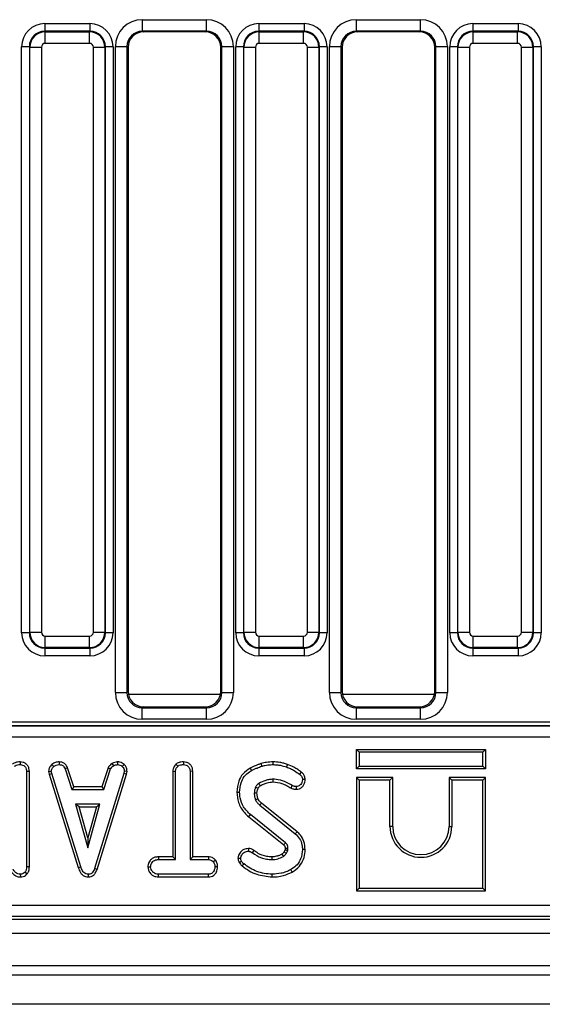
# Model space of a CAD drawing. Units: millimetres. Extents: x 64 to 3528, y -280 to 2328.
# Drawn here: x 635 to 702, y 1139 to 1266 of the extents above; entities that cross this region are included whole.
import ezdxf

# ---------------------------------------------------------------- set-up
doc = ezdxf.new("R2010")
doc.units = ezdxf.units.MM
doc.header["$LTSCALE"] = 8
doc.linetypes.add('SLD-Solid', pattern=[0])

msp = doc.modelspace()

# ---------------------------------------------------------------- linework, layer by layer
at = {"color": 7, "linetype": 'SLD-Solid', "lineweight": 25}
for p, q in [((650.479, 1266.074), (658.759, 1266.074)), ((650.479, 1264.576), (650.479, 1266.074)), ((658.759, 1264.576), (658.759, 1266.074)), ((678.179, 1266.074), (686.459, 1266.074)), ((678.179, 1264.576), (678.179, 1266.074)), ((686.459, 1264.576), (686.459, 1266.074)), ((637.841, 1265.566), (643.697, 1265.566)), ((637.841, 1265.566), (637.841, 1264.57)), ((637.841, 1264.57), (637.904, 1264.507)), ((643.697, 1264.57), (637.841, 1264.57)), ((637.904, 1263.013), (637.904, 1264.507)), ((637.904, 1264.507), (643.634, 1264.507)), ((643.634, 1264.507), (643.697, 1264.57)), ((643.634, 1263.013), (643.634, 1264.507)), ((643.697, 1265.566), (643.697, 1264.57)), ((658.759, 1264.576), (650.479, 1264.576)), ((650.479, 1264.576), (650.617, 1264.493)), ((658.62, 1264.493), (650.617, 1264.493)), ((658.62, 1264.493), (658.759, 1264.576)), ((665.541, 1265.566), (671.397, 1265.566)), ((665.541, 1265.566), (665.541, 1264.57)), ((665.541, 1264.57), (665.604, 1264.507)), ((671.397, 1264.57), (665.541, 1264.57)), ((665.604, 1263.013), (665.604, 1264.507)), ((665.604, 1264.507), (671.334, 1264.507)), ((671.334, 1264.507), (671.397, 1264.57)), ((671.334, 1263.013), (671.334, 1264.507)), ((671.397, 1265.566), (671.397, 1264.57)), ((686.459, 1264.576), (678.179, 1264.576)), ((678.179, 1264.576), (678.317, 1264.493)), ((686.32, 1264.493), (678.317, 1264.493)), ((686.32, 1264.493), (686.459, 1264.576)), ((693.241, 1265.566), (699.097, 1265.566)), ((693.241, 1265.566), (693.241, 1264.57)), ((693.241, 1264.57), (693.304, 1264.507)), ((699.097, 1264.57), (693.241, 1264.57)), ((693.304, 1263.013), (693.304, 1264.507)), ((693.304, 1264.507), (699.034, 1264.507)), ((699.034, 1264.507), (699.097, 1264.57)), ((699.034, 1263.013), (699.034, 1264.507)), ((699.097, 1265.566), (699.097, 1264.57)), ((635.849, 1262.578), (634.853, 1262.578)), ((634.853, 1186.722), (634.853, 1262.578)), ((635.912, 1262.515), (635.849, 1262.578)), ((635.849, 1262.578), (635.849, 1186.722)), ((635.912, 1186.785), (635.912, 1262.515)), ((635.912, 1262.515), (637.406, 1262.515)), ((637.406, 1262.515), (637.406, 1186.785)), ((643.634, 1263.013), (637.904, 1263.013)), ((644.132, 1186.785), (644.132, 1262.515)), ((644.132, 1262.515), (645.626, 1262.515)), ((645.689, 1262.578), (645.626, 1262.515)), ((645.626, 1262.515), (645.626, 1186.785)), ((645.689, 1186.722), (645.689, 1262.578)), ((646.685, 1262.578), (645.689, 1262.578)), ((646.685, 1262.578), (646.685, 1186.722)), ((646.982, 1179), (646.982, 1262.585)), ((646.982, 1262.585), (648.476, 1262.585)), ((648.476, 1262.585), (648.476, 1179)), ((648.619, 1262.499), (648.476, 1262.585)), ((648.619, 1262.499), (648.619, 1179.142)), ((660.762, 1262.585), (660.619, 1262.499)), ((660.619, 1179.142), (660.619, 1262.499)), ((660.762, 1262.585), (662.256, 1262.585)), ((660.762, 1179), (660.762, 1262.585)), ((662.256, 1262.585), (662.256, 1179)), ((663.549, 1262.578), (662.553, 1262.578)), ((662.553, 1186.722), (662.553, 1262.578)), ((663.612, 1262.515), (663.549, 1262.578)), ((663.549, 1262.578), (663.549, 1186.722)), ((663.612, 1186.785), (663.612, 1262.515)), ((663.612, 1262.515), (665.106, 1262.515)), ((665.106, 1262.515), (665.106, 1186.785)), ((671.334, 1263.013), (665.604, 1263.013)), ((671.832, 1186.785), (671.832, 1262.515)), ((671.832, 1262.515), (673.326, 1262.515)), ((673.389, 1262.578), (673.326, 1262.515)), ((673.326, 1262.515), (673.326, 1186.785)), ((673.389, 1186.722), (673.389, 1262.578)), ((674.385, 1262.578), (673.389, 1262.578)), ((674.385, 1262.578), (674.385, 1186.722)), ((674.682, 1179), (674.682, 1262.585)), ((674.682, 1262.585), (676.176, 1262.585)), ((676.176, 1262.585), (676.176, 1179)), ((676.319, 1262.499), (676.176, 1262.585)), ((676.319, 1262.499), (676.319, 1179.142)), ((688.462, 1262.585), (688.319, 1262.499)), ((688.319, 1179.142), (688.319, 1262.499)), ((688.462, 1262.585), (689.956, 1262.585)), ((688.462, 1179), (688.462, 1262.585)), ((689.956, 1262.585), (689.956, 1179)), ((690.253, 1186.722), (690.253, 1262.578)), ((691.249, 1262.578), (690.253, 1262.578)), ((691.312, 1262.515), (691.249, 1262.578)), ((691.249, 1262.578), (691.249, 1186.722)), ((691.312, 1186.785), (691.312, 1262.515)), ((691.312, 1262.515), (692.806, 1262.515)), ((692.806, 1262.515), (692.806, 1186.785)), ((699.034, 1263.013), (693.304, 1263.013)), ((699.532, 1262.515), (701.026, 1262.515)), ((699.532, 1186.785), (699.532, 1262.515)), ((701.089, 1262.578), (701.026, 1262.515)), ((701.026, 1262.515), (701.026, 1186.785)), ((701.089, 1186.722), (701.089, 1262.578)), ((702.085, 1262.578), (701.089, 1262.578)), ((702.085, 1262.578), (702.085, 1186.722)), ((635.849, 1186.722), (634.853, 1186.722)), ((635.849, 1186.722), (635.912, 1186.785)), ((635.912, 1186.785), (637.406, 1186.785)), ((644.132, 1186.785), (645.626, 1186.785)), ((645.626, 1186.785), (645.689, 1186.722)), ((646.685, 1186.722), (645.689, 1186.722)), ((663.549, 1186.722), (662.553, 1186.722)), ((663.549, 1186.722), (663.612, 1186.785)), ((663.612, 1186.785), (665.106, 1186.785)), ((671.832, 1186.785), (673.326, 1186.785)), ((673.326, 1186.785), (673.389, 1186.722)), ((674.385, 1186.722), (673.389, 1186.722)), ((691.249, 1186.722), (690.253, 1186.722)), ((691.249, 1186.722), (691.312, 1186.785)), ((691.312, 1186.785), (692.806, 1186.785)), ((699.532, 1186.785), (701.026, 1186.785)), ((701.026, 1186.785), (701.089, 1186.722)), ((702.085, 1186.722), (701.089, 1186.722)), ((637.904, 1186.287), (643.634, 1186.287)), ((637.904, 1184.793), (637.904, 1186.287)), ((643.634, 1184.793), (643.634, 1186.287)), ((665.604, 1186.287), (671.334, 1186.287)), ((665.604, 1184.793), (665.604, 1186.287)), ((671.334, 1184.793), (671.334, 1186.287)), ((693.304, 1186.287), (699.034, 1186.287)), ((693.304, 1184.793), (693.304, 1186.287)), ((699.034, 1184.793), (699.034, 1186.287)), ((637.904, 1184.793), (637.841, 1184.73)), ((637.841, 1184.73), (643.697, 1184.73)), ((637.841, 1184.73), (637.841, 1183.734)), ((643.634, 1184.793), (637.904, 1184.793)), ((643.697, 1184.73), (643.634, 1184.793)), ((643.697, 1184.73), (643.697, 1183.734)), ((665.604, 1184.793), (665.541, 1184.73)), ((665.541, 1184.73), (671.397, 1184.73)), ((665.541, 1184.73), (665.541, 1183.734)), ((671.334, 1184.793), (665.604, 1184.793)), ((671.397, 1184.73), (671.334, 1184.793)), ((671.397, 1184.73), (671.397, 1183.734)), ((693.304, 1184.793), (693.241, 1184.73)), ((693.241, 1184.73), (699.097, 1184.73)), ((693.241, 1184.73), (693.241, 1183.734)), ((699.034, 1184.793), (693.304, 1184.793)), ((699.097, 1184.73), (699.034, 1184.793)), ((699.097, 1184.73), (699.097, 1183.734)), ((643.697, 1183.734), (637.841, 1183.734)), ((671.397, 1183.734), (665.541, 1183.734)), ((699.097, 1183.734), (693.241, 1183.734)), ((646.982, 1179), (648.476, 1179)), ((648.476, 1179), (648.619, 1179.142)), ((660.619, 1179.142), (660.762, 1179)), ((660.762, 1179), (662.256, 1179)), ((674.682, 1179), (676.176, 1179)), ((676.176, 1179), (676.319, 1179.142)), ((688.319, 1179.142), (688.462, 1179)), ((688.462, 1179), (689.956, 1179)), ((650.611, 1177.15), (650.469, 1177.007)), ((650.469, 1175.513), (650.469, 1177.007)), ((650.469, 1177.007), (658.769, 1177.007)), ((650.611, 1177.15), (658.627, 1177.15)), ((658.769, 1177.007), (658.627, 1177.15)), ((658.769, 1175.513), (658.769, 1177.007)), ((678.311, 1177.15), (678.169, 1177.007)), ((678.169, 1175.513), (678.169, 1177.007)), ((678.169, 1177.007), (686.469, 1177.007)), ((678.311, 1177.15), (686.327, 1177.15)), ((686.469, 1177.007), (686.327, 1177.15)), ((686.469, 1175.513), (686.469, 1177.007)), ((425.55, 1175.187), (717.488, 1175.187)), ((658.769, 1175.513), (650.469, 1175.513)), ((686.469, 1175.513), (678.169, 1175.513)), ((425.542, 1174.682), (717.496, 1174.682)), ((717.488, 1174.688), (425.55, 1174.688)), ((717.496, 1173.184), (425.542, 1173.184)), ((678.166, 1171.603), (678.519, 1171.25)), ((678.166, 1171.603), (694.872, 1171.603)), ((678.166, 1169.097), (678.166, 1171.603)), ((694.872, 1171.603), (694.519, 1171.25)), ((694.872, 1171.603), (694.872, 1169.097)), ((634.646, 1170.003), (634.643, 1169.65)), ((639.722, 1170.003), (639.715, 1169.65)), ((647.26, 1170.004), (647.276, 1169.65)), ((655.797, 1170.003), (655.795, 1169.65)), ((667.377, 1170.003), (667.375, 1169.65)), ((694.519, 1171.25), (678.519, 1171.25)), ((678.519, 1171.25), (678.519, 1169.45)), ((694.519, 1169.45), (694.519, 1171.25)), ((635.847, 1168.774), (635.495, 1168.769)), ((635.495, 1168.769), (635.495, 1156.41)), ((635.847, 1156.403), (635.847, 1168.774)), ((638.337, 1168.758), (638.692, 1168.781)), ((638.337, 1168.758), (638.403, 1168.425)), ((638.745, 1168.512), (638.692, 1168.781)), ((638.769, 1169.671), (639.008, 1169.411)), ((640.803, 1169.213), (640.474, 1169.083)), ((640.474, 1169.083), (641.346, 1166.434)), ((641.602, 1166.787), (640.803, 1169.213)), ((646.035, 1169.216), (645.236, 1166.787)), ((645.491, 1166.434), (646.363, 1169.085)), ((646.035, 1169.216), (646.363, 1169.085)), ((646.537, 1169.799), (646.735, 1169.505)), ((648.113, 1169.661), (647.871, 1169.405)), ((648.137, 1168.781), (648.086, 1168.5)), ((648.491, 1168.759), (648.137, 1168.781)), ((648.43, 1168.417), (648.491, 1168.759)), ((654.401, 1168.787), (654.754, 1168.778)), ((654.401, 1168.787), (654.401, 1157.705)), ((654.754, 1157.353), (654.754, 1168.778)), ((654.821, 1169.694), (655.061, 1169.434)), ((656.999, 1168.783), (656.646, 1168.778)), ((656.646, 1168.778), (656.646, 1157.353)), ((656.999, 1157.705), (656.999, 1168.783)), ((664.44, 1169.202), (664.611, 1168.893)), ((665.826, 1169.785), (665.927, 1169.446)), ((669.242, 1169.676), (669.125, 1169.343)), ((678.166, 1169.097), (678.519, 1169.45)), ((694.872, 1169.097), (678.166, 1169.097)), ((678.519, 1169.45), (694.519, 1169.45)), ((694.872, 1169.097), (694.519, 1169.45)), ((638.403, 1168.425), (638.745, 1168.512)), ((638.403, 1168.425), (642.182, 1156.323)), ((642.52, 1156.425), (638.745, 1168.512)), ((648.086, 1168.5), (644.276, 1156.182)), ((644.61, 1156.07), (648.43, 1168.417)), ((648.43, 1168.417), (648.086, 1168.5)), ((671.035, 1168.689), (670.825, 1168.406)), ((671.548, 1167.705), (671.195, 1167.702)), ((678.166, 1168.003), (678.519, 1167.65)), ((682.872, 1168.003), (678.166, 1168.003)), ((678.166, 1168.003), (678.166, 1153.297)), ((682.519, 1167.65), (678.519, 1167.65)), ((678.519, 1167.65), (678.519, 1153.65)), ((682.872, 1168.003), (682.519, 1167.65)), ((682.519, 1161.65), (682.519, 1167.65)), ((682.872, 1161.65), (682.872, 1168.003)), ((690.166, 1168.003), (690.166, 1161.65)), ((690.166, 1168.003), (690.519, 1167.65)), ((694.872, 1168.003), (690.166, 1168.003)), ((690.519, 1167.65), (690.519, 1161.65)), ((694.519, 1167.65), (690.519, 1167.65)), ((694.872, 1168.003), (694.519, 1167.65)), ((694.519, 1153.65), (694.519, 1167.65)), ((694.872, 1153.297), (694.872, 1168.003)), ((641.602, 1166.787), (641.346, 1166.434)), ((641.346, 1166.434), (645.491, 1166.434)), ((645.236, 1166.787), (641.602, 1166.787)), ((645.236, 1166.787), (645.491, 1166.434)), ((669.715, 1166.622), (669.876, 1166.936)), ((670.407, 1166.459), (670.402, 1166.812)), ((662.707, 1166.071), (663.059, 1166.073)), ((641.822, 1164.542), (643.407, 1158.866)), ((644.991, 1164.542), (641.822, 1164.542)), ((642.287, 1164.189), (641.822, 1164.542)), ((642.287, 1164.189), (644.527, 1164.189)), ((643.407, 1160.178), (642.287, 1164.189)), ((643.407, 1158.866), (644.991, 1164.542)), ((644.527, 1164.189), (643.407, 1160.178)), ((644.527, 1164.189), (644.991, 1164.542)), ((665.658, 1164.403), (670.266, 1160.696)), ((670.49, 1160.969), (665.891, 1164.668)), ((664.247, 1162.899), (664.47, 1163.173)), ((664.247, 1162.899), (668.765, 1159.259)), ((668.992, 1159.528), (664.47, 1163.173)), ((682.872, 1161.65), (682.519, 1161.65)), ((690.166, 1161.65), (690.519, 1161.65)), ((643.407, 1160.178), (643.407, 1158.866)), ((670.49, 1160.969), (670.266, 1160.696)), ((664.206, 1158.785), (664.203, 1158.432)), ((664.902, 1158.541), (664.697, 1158.254)), ((668.94, 1158.647), (668.809, 1158.353)), ((669.116, 1158.178), (669.282, 1158.547)), ((671.547, 1158.661), (671.195, 1158.662)), ((652.554, 1157.705), (652.561, 1157.353)), ((654.401, 1157.705), (652.554, 1157.705)), ((652.561, 1157.353), (654.754, 1157.353)), ((654.401, 1157.705), (654.754, 1157.353)), ((656.999, 1157.705), (656.646, 1157.353)), ((656.646, 1157.353), (659.029, 1157.353)), ((659.037, 1157.705), (656.999, 1157.705)), ((659.037, 1157.705), (659.029, 1157.353)), ((659.945, 1157.287), (659.667, 1157.066)), ((662.844, 1157.525), (663.198, 1157.527)), ((635.847, 1156.403), (635.495, 1156.41)), ((642.182, 1156.323), (642.52, 1156.425)), ((644.61, 1156.07), (644.276, 1156.182)), ((651.184, 1156.406), (651.538, 1156.407)), ((660.215, 1156.405), (659.862, 1156.407)), ((669.842, 1155.743), (669.672, 1156.052)), ((634.726, 1155.108), (634.717, 1155.461)), ((635.538, 1155.494), (635.273, 1155.727)), ((643.497, 1155.108), (643.496, 1155.461)), ((652.556, 1155.108), (652.564, 1155.461)), ((652.556, 1155.108), (659.035, 1155.108)), ((659.026, 1155.461), (652.564, 1155.461)), ((659.035, 1155.108), (659.026, 1155.461)), ((667.278, 1155.108), (667.278, 1155.461)), ((678.166, 1153.297), (678.519, 1153.65)), ((678.519, 1153.65), (694.519, 1153.65)), ((694.872, 1153.297), (694.519, 1153.65)), ((678.166, 1153.297), (694.872, 1153.297)), ((423.516, 1151.462), (719.522, 1151.462)), ((422.628, 1149.65), (720.41, 1149.65)), ((719.522, 1149.968), (423.516, 1149.968)), ((321.762, 1147.85), (1320.762, 1147.85)), ((321.762, 1143.65), (1320.762, 1143.65)), ((1321.262, 1142.414), (321.262, 1142.414)), ((1307.262, 1138.623), (311.262, 1138.623))]:
    msp.add_line(p, q, dxfattribs=at)
at = {"color": 8, "linetype": 'SLD-Solid', "lineweight": 25}
for p, q in [((660.576, 1178.73), (648.662, 1178.73)), ((688.276, 1178.73), (676.362, 1178.73))]:
    msp.add_line(p, q, dxfattribs=at)
at = {"color": 7, "linetype": 'SLD-Solid', "lineweight": 25, "flags": 128}
for points in [[(667.41, 1167.405), (667.408, 1167.541), (667.405, 1167.758)], [(665.452, 1166.575), (665.401, 1166.599), (665.266, 1166.661), (665.132, 1166.724)], [(665.304, 1165.95), (665.197, 1165.949), (665.074, 1165.948), (664.951, 1165.946)], [(665.447, 1165.211), (665.342, 1165.166), (665.232, 1165.118), (665.123, 1165.071)], [(665.891, 1164.668), (665.815, 1164.582), (665.736, 1164.492), (665.658, 1164.403)], [(668.95, 1158.838), (668.982, 1158.839), (669.118, 1158.843), (669.303, 1158.849)], [(667.224, 1157.706), (667.224, 1157.604), (667.224, 1157.478), (667.225, 1157.353)], [(668.536, 1158.056), (668.601, 1157.949), (668.72, 1157.755)], [(668.809, 1158.353), (668.918, 1158.291), (669.116, 1158.178)], [(662.996, 1156.998), (663.151, 1157.073), (663.314, 1157.152)], [(663.391, 1156.534), (663.499, 1156.668), (663.612, 1156.809)]]:
    msp.add_lwpolyline(points, dxfattribs=at)
at = {"color": 7, "linetype": 'SLD-Solid', "lineweight": 25}
for centre, radius, start, end in [((867.151, 1286.122), 234.062, 210.53198, 210.61842), ((686.519, 1161.65), 4, 180, 0), ((686.519, 1161.65), 3.647, 180, 0), ((470.583, 1327.051), 259.673, 319.74683, 319.82467)]:
    msp.add_arc(centre, radius, start, end, dxfattribs=at)
for centre, major_axis, ratio, start_param, end_param in [((650.495, 1262.569), (3.018, -1.808), 0.9948398, 2.1127811, 3.679016), ((658.743, 1262.569), (3.018, 1.808), 0.9948398, 5.7457619, 7.3119969), ((678.195, 1262.569), (3.018, -1.808), 0.9948398, 2.1127811, 3.679016), ((686.443, 1262.569), (3.018, 1.808), 0.9948398, 5.7457619, 7.3119969), ((637.864, 1262.555), (-2.137, 2.137), 0.9924325, 5.5015852, 7.0647854), ((637.864, 1262.555), (1.436, -1.436), 0.9850067, 2.3599926, 3.9231927), ((637.908, 1262.511), (1.414, 1.414), 0.9962307, 0.7891963, 2.3523964), ((643.63, 1262.511), (1.414, -1.414), 0.9962307, 0.7891963, 2.3523964), ((643.674, 1262.555), (2.137, 2.137), 0.9924325, 5.5015852, 7.0647854), ((643.674, 1262.555), (1.436, 1.436), 0.9850067, 5.5015852, 7.0647854), ((650.495, 1262.569), (1.738, -1.041), 0.9872181, 2.1127811, 3.679016), ((650.627, 1262.49), (1.725, -1.033), 0.9948398, 2.1127811, 3.679016), ((658.611, 1262.49), (1.725, 1.033), 0.9948398, 5.7457619, 7.3119969), ((658.743, 1262.569), (1.738, 1.041), 0.9872181, 5.7457619, 7.3119969), ((665.564, 1262.555), (-2.137, 2.137), 0.9924325, 5.5015852, 7.0647854), ((665.564, 1262.555), (1.436, -1.436), 0.9850067, 2.3599926, 3.9231927), ((665.608, 1262.511), (1.414, 1.414), 0.9962307, 0.7891963, 2.3523964), ((671.33, 1262.511), (1.414, -1.414), 0.9962307, 0.7891963, 2.3523964), ((671.374, 1262.555), (2.137, 2.137), 0.9924325, 5.5015852, 7.0647854), ((671.374, 1262.555), (1.436, 1.436), 0.9850067, 5.5015852, 7.0647854), ((678.195, 1262.569), (1.738, -1.041), 0.9872181, 2.1127811, 3.679016), ((678.327, 1262.49), (1.725, -1.033), 0.9948398, 2.1127811, 3.679016), ((686.311, 1262.49), (1.725, 1.033), 0.9948398, 5.7457619, 7.3119969), ((686.443, 1262.569), (1.738, 1.041), 0.9872181, 5.7457619, 7.3119969), ((693.264, 1262.555), (-2.137, 2.137), 0.9924325, 5.5015852, 7.0647854), ((693.264, 1262.555), (1.436, -1.436), 0.9850067, 2.3599926, 3.9231927), ((693.308, 1262.511), (1.414, 1.414), 0.9962307, 0.7891963, 2.3523964), ((699.03, 1262.511), (1.414, -1.414), 0.9962307, 0.7891963, 2.3523964), ((699.074, 1262.555), (2.137, 2.137), 0.9924325, 5.5015852, 7.0647854), ((699.074, 1262.555), (1.436, 1.436), 0.9850067, 5.5015852, 7.0647854), ((637.908, 1262.511), (-0.356, 0.356), 0.9924325, 5.5015852, 7.0647854), ((643.63, 1262.511), (0.356, 0.356), 0.9924325, 5.5015852, 7.0647854), ((665.608, 1262.511), (-0.356, 0.356), 0.9924325, 5.5015852, 7.0647854), ((671.33, 1262.511), (0.356, 0.356), 0.9924325, 5.5015852, 7.0647854), ((693.308, 1262.511), (-0.356, 0.356), 0.9924325, 5.5015852, 7.0647854), ((699.03, 1262.511), (0.356, 0.356), 0.9924325, 5.5015852, 7.0647854), ((637.864, 1186.745), (-2.137, -2.137), 0.9924325, 5.5015852, 7.0647854), ((637.864, 1186.745), (1.436, 1.436), 0.9850067, 2.3599926, 3.9231927), ((637.908, 1186.789), (1.414, -1.414), 0.9962307, 3.9307889, 5.493989), ((637.908, 1186.789), (-0.356, -0.356), 0.9924325, 5.5015852, 7.0647854), ((643.63, 1186.789), (0.356, -0.356), 0.9924325, 5.5015852, 7.0647854), ((643.63, 1186.789), (1.414, 1.414), 0.9962307, 3.9307889, 5.493989), ((643.674, 1186.745), (1.436, -1.436), 0.9850067, 5.5015852, 7.0647854), ((643.674, 1186.745), (2.137, -2.137), 0.9924325, 5.5015852, 7.0647854), ((665.564, 1186.745), (-2.137, -2.137), 0.9924325, 5.5015852, 7.0647854), ((665.564, 1186.745), (1.436, 1.436), 0.9850067, 2.3599926, 3.9231927), ((665.608, 1186.789), (1.414, -1.414), 0.9962307, 3.9307889, 5.493989), ((665.608, 1186.789), (-0.356, -0.356), 0.9924325, 5.5015852, 7.0647854), ((671.33, 1186.789), (0.356, -0.356), 0.9924325, 5.5015852, 7.0647854), ((671.33, 1186.789), (1.414, 1.414), 0.9962307, 3.9307889, 5.493989), ((671.374, 1186.745), (1.436, -1.436), 0.9850067, 5.5015852, 7.0647854), ((671.374, 1186.745), (2.137, -2.137), 0.9924325, 5.5015852, 7.0647854), ((693.264, 1186.745), (-2.137, -2.137), 0.9924325, 5.5015852, 7.0647854), ((693.264, 1186.745), (1.436, 1.436), 0.9850067, 2.3599926, 3.9231927), ((693.308, 1186.789), (1.414, -1.414), 0.9962307, 3.9307889, 5.493989), ((693.308, 1186.789), (-0.356, -0.356), 0.9924325, 5.5015852, 7.0647854), ((699.03, 1186.789), (0.356, -0.356), 0.9924325, 5.5015852, 7.0647854), ((699.03, 1186.789), (1.414, 1.414), 0.9962307, 3.9307889, 5.493989), ((699.074, 1186.745), (1.436, -1.436), 0.9850067, 5.5015852, 7.0647854), ((699.074, 1186.745), (2.137, -2.137), 0.9924325, 5.5015852, 7.0647854), ((650.495, 1179.026), (-2.494, -2.494), 0.9924325, 5.5015852, 7.0647854), ((650.495, 1179.026), (1.441, 1.441), 0.9813353, 2.3599926, 3.9231927), ((650.627, 1179.158), (-1.425, -1.425), 0.9924325, 5.5015852, 7.0647854), ((658.611, 1179.158), (1.425, -1.425), 0.9924325, 5.5015852, 7.0647854), ((658.743, 1179.026), (2.494, -2.494), 0.9924325, 5.5015852, 7.0647854), ((658.743, 1179.026), (1.441, -1.441), 0.9813353, 5.5015852, 7.0647854), ((678.195, 1179.026), (-2.494, -2.494), 0.9924325, 5.5015852, 7.0647854), ((678.195, 1179.026), (1.441, 1.441), 0.9813353, 2.3599926, 3.9231927), ((678.327, 1179.158), (-1.425, -1.425), 0.9924325, 5.5015852, 7.0647854), ((686.311, 1179.158), (1.425, -1.425), 0.9924325, 5.5015852, 7.0647854), ((686.443, 1179.026), (2.494, -2.494), 0.9924325, 5.5015852, 7.0647854), ((686.443, 1179.026), (1.441, -1.441), 0.9813353, 5.5015852, 7.0647854)]:
    msp.add_ellipse(centre, major_axis=major_axis, ratio=ratio, start_param=start_param, end_param=end_param, dxfattribs=at)
for points, knots in [([(634.646, 1170.003), (634.529, 1169.998), (634.275, 1169.987), (633.929, 1169.892), (633.742, 1169.751), (633.667, 1169.694)], [0, 0, 0, 0, 0.3337877, 0.7296482, 1, 1, 1, 1]), ([(635.847, 1168.774), (635.838, 1168.907), (635.821, 1169.164), (635.661, 1169.52), (635.39, 1169.783), (635.043, 1169.966), (634.782, 1169.99), (634.646, 1170.003)], [0, 0, 0, 0, 0.20692472, 0.40027577, 0.59470776, 0.78735633, 1, 1, 1, 1]), ([(639.722, 1170.003), (639.631, 1170), (639.391, 1169.99), (639.052, 1169.889), (638.851, 1169.735), (638.769, 1169.671)], [0, 0, 0, 0, 0.2661653, 0.698513, 1, 1, 1, 1]), ([(640.803, 1169.213), (640.758, 1169.307), (640.657, 1169.52), (640.425, 1169.806), (640.079, 1169.969), (639.839, 1169.992), (639.722, 1170.003)], [0, 0, 0, 0, 0.2193192, 0.4953068, 0.7540349, 1, 1, 1, 1]), ([(647.26, 1170.004), (647.196, 1169.995), (647.023, 1169.97), (646.773, 1169.922), (646.606, 1169.835), (646.537, 1169.799)], [0, 0, 0, 0, 0.2544774, 0.6943588, 1, 1, 1, 1]), ([(648.113, 1169.661), (648.037, 1169.726), (647.879, 1169.863), (647.581, 1169.985), (647.366, 1169.998), (647.26, 1170.004)], [0, 0, 0, 0, 0.3172705, 0.6625949, 1, 1, 1, 1]), ([(655.797, 1170.003), (655.683, 1169.998), (655.407, 1169.987), (655.062, 1169.884), (654.878, 1169.739), (654.821, 1169.694)], [0, 0, 0, 0, 0.3288006, 0.7943858, 1, 1, 1, 1]), ([(656.999, 1168.783), (656.99, 1168.914), (656.972, 1169.171), (656.807, 1169.528), (656.531, 1169.791), (656.184, 1169.968), (655.928, 1169.991), (655.797, 1170.003)], [0, 0, 0, 0, 0.2056264, 0.4023177, 0.600165, 0.7950839, 1, 1, 1, 1]), ([(667.377, 1170.003), (667.239, 1170), (666.958, 1169.994), (666.438, 1169.928), (666.063, 1169.84), (665.826, 1169.785)], [0, 0, 0, 0, 0.2645821, 0.5355989, 1, 1, 1, 1]), ([(669.242, 1169.676), (669.086, 1169.727), (668.77, 1169.832), (668.149, 1169.969), (667.679, 1169.99), (667.377, 1170.003)], [0, 0, 0, 0, 0.2590659, 0.5243909, 1, 1, 1, 1]), ([(633.907, 1169.434), (633.98, 1169.485), (634.155, 1169.608), (634.423, 1169.641), (634.595, 1169.648), (634.643, 1169.65)], [0, 0, 0, 0, 0.336711, 0.8129132, 1, 1, 1, 1]), ([(634.643, 1169.65), (634.756, 1169.638), (634.984, 1169.614), (635.25, 1169.445), (635.428, 1169.205), (635.489, 1168.975), (635.493, 1168.82), (635.495, 1168.769)], [0, 0, 0, 0, 0.2457551, 0.494288, 0.6616922, 0.8889092, 1, 1, 1, 1]), ([(638.769, 1169.671), (638.706, 1169.603), (638.54, 1169.425), (638.365, 1169.113), (638.345, 1168.859), (638.337, 1168.758)], [0, 0, 0, 0, 0.2685399, 0.7069881, 1, 1, 1, 1]), ([(638.692, 1168.781), (638.706, 1168.876), (638.737, 1169.092), (638.892, 1169.288), (638.991, 1169.393), (639.008, 1169.411)], [0, 0, 0, 0, 0.3969978, 0.8959354, 1, 1, 1, 1]), ([(639.008, 1169.411), (639.106, 1169.48), (639.303, 1169.62), (639.563, 1169.644), (639.698, 1169.649), (639.715, 1169.65)], [0, 0, 0, 0, 0.4665119, 0.9351624, 1, 1, 1, 1]), ([(639.715, 1169.65), (639.807, 1169.641), (639.967, 1169.626), (640.18, 1169.53), (640.349, 1169.345), (640.426, 1169.183), (640.474, 1169.083)], [0, 0, 0, 0, 0.2731501, 0.4718863, 0.6723286, 1, 1, 1, 1]), ([(646.537, 1169.799), (646.493, 1169.763), (646.375, 1169.665), (646.182, 1169.489), (646.085, 1169.31), (646.035, 1169.216)], [0, 0, 0, 0, 0.2209573, 0.5912146, 1, 1, 1, 1]), ([(646.363, 1169.085), (646.41, 1169.164), (646.482, 1169.285), (646.623, 1169.412), (646.698, 1169.474), (646.735, 1169.505)], [0, 0, 0, 0, 0.48254901, 0.74067246, 1, 1, 1, 1]), ([(646.735, 1169.505), (646.82, 1169.542), (646.949, 1169.597), (647.134, 1169.63), (647.229, 1169.643), (647.276, 1169.65)], [0, 0, 0, 0, 0.4889098, 0.7441042, 1, 1, 1, 1]), ([(647.276, 1169.65), (647.379, 1169.641), (647.585, 1169.623), (647.773, 1169.494), (647.86, 1169.415), (647.871, 1169.405)], [0, 0, 0, 0, 0.4635564, 0.9320569, 1, 1, 1, 1]), ([(647.871, 1169.405), (647.943, 1169.325), (648.089, 1169.166), (648.129, 1168.927), (648.136, 1168.801), (648.137, 1168.781)], [0, 0, 0, 0, 0.454953, 0.9137829, 1, 1, 1, 1]), ([(648.491, 1168.759), (648.488, 1168.816), (648.48, 1169.004), (648.401, 1169.323), (648.228, 1169.55), (648.123, 1169.651), (648.113, 1169.661)], [0, 0, 0, 0, 0.168957, 0.5641948, 0.9578166, 1, 1, 1, 1]), ([(654.821, 1169.694), (654.769, 1169.637), (654.608, 1169.463), (654.434, 1169.154), (654.411, 1168.891), (654.401, 1168.787)], [0, 0, 0, 0, 0.2289214, 0.6960297, 1, 1, 1, 1]), ([(654.754, 1168.778), (654.762, 1168.862), (654.782, 1169.062), (654.918, 1169.279), (655.029, 1169.399), (655.061, 1169.434)], [0, 0, 0, 0, 0.3400752, 0.8041163, 1, 1, 1, 1]), ([(655.061, 1169.434), (655.122, 1169.479), (655.272, 1169.59), (655.536, 1169.639), (655.72, 1169.647), (655.795, 1169.65)], [0, 0, 0, 0, 0.2894314, 0.7111465, 1, 1, 1, 1]), ([(655.795, 1169.65), (655.908, 1169.638), (656.135, 1169.614), (656.402, 1169.445), (656.58, 1169.203), (656.641, 1168.976), (656.645, 1168.824), (656.646, 1168.778)], [0, 0, 0, 0, 0.24723485, 0.49726192, 0.66695516, 0.8986538, 1, 1, 1, 1]), ([(664.44, 1169.202), (664.096, 1168.97), (663.454, 1168.537), (662.829, 1167.402), (662.752, 1166.558), (662.707, 1166.071)], [0, 0, 0, 0, 0.32726775, 0.61203327, 1, 1, 1, 1]), ([(663.059, 1166.073), (663.095, 1166.484), (663.157, 1167.2), (663.62, 1168.136), (664.168, 1168.62), (664.519, 1168.837), (664.611, 1168.893)], [0, 0, 0, 0, 0.3635262, 0.6332854, 0.9039483, 1, 1, 1, 1]), ([(665.826, 1169.785), (665.704, 1169.741), (665.456, 1169.653), (664.992, 1169.463), (664.656, 1169.304), (664.44, 1169.202)], [0, 0, 0, 0, 0.2582597, 0.5236313, 1, 1, 1, 1]), ([(664.611, 1168.893), (664.726, 1168.95), (664.956, 1169.063), (665.395, 1169.249), (665.721, 1169.37), (665.927, 1169.446)], [0, 0, 0, 0, 0.26908688, 0.53819126, 1, 1, 1, 1]), ([(665.927, 1169.446), (666.06, 1169.478), (666.327, 1169.542), (666.809, 1169.628), (667.161, 1169.642), (667.375, 1169.65)], [0, 0, 0, 0, 0.2808817, 0.5619036, 1, 1, 1, 1]), ([(667.375, 1169.65), (667.54, 1169.645), (667.869, 1169.635), (668.46, 1169.554), (668.871, 1169.423), (669.125, 1169.343)], [0, 0, 0, 0, 0.2764204, 0.5531781, 1, 1, 1, 1]), ([(669.125, 1169.343), (669.301, 1169.279), (669.653, 1169.151), (670.219, 1168.829), (670.599, 1168.564), (670.825, 1168.406)], [0, 0, 0, 0, 0.28723489, 0.57519048, 1, 1, 1, 1]), ([(671.035, 1168.689), (670.882, 1168.795), (670.572, 1169.009), (669.998, 1169.387), (669.531, 1169.565), (669.242, 1169.676)], [0, 0, 0, 0, 0.2720395, 0.5504038, 1, 1, 1, 1]), ([(667.405, 1167.758), (667.241, 1167.749), (666.912, 1167.732), (666.272, 1167.579), (665.833, 1167.36), (665.543, 1167.214)], [0, 0, 0, 0, 0.2516109, 0.5038973, 1, 1, 1, 1]), ([(669.876, 1166.936), (669.548, 1167.118), (668.89, 1167.483), (668.032, 1167.74), (667.53, 1167.755), (667.405, 1167.758)], [0, 0, 0, 0, 0.4275298, 0.8580369, 1, 1, 1, 1]), ([(671.195, 1167.702), (671.181, 1167.573), (671.157, 1167.342), (670.984, 1167.071), (670.778, 1166.887), (670.57, 1166.823), (670.443, 1166.815), (670.402, 1166.812)], [0, 0, 0, 0, 0.2906373, 0.5193082, 0.7120323, 0.9069377, 1, 1, 1, 1]), ([(670.407, 1166.459), (670.539, 1166.471), (670.791, 1166.495), (671.113, 1166.696), (671.362, 1166.981), (671.521, 1167.331), (671.539, 1167.588), (671.548, 1167.705)], [0, 0, 0, 0, 0.21023747, 0.40045301, 0.5893675, 0.81275125, 1, 1, 1, 1]), ([(670.825, 1168.406), (670.884, 1168.359), (671.002, 1168.265), (671.134, 1168.068), (671.184, 1167.87), (671.192, 1167.745), (671.195, 1167.702)], [0, 0, 0, 0, 0.2711168, 0.5451227, 0.8437665, 1, 1, 1, 1]), ([(671.548, 1167.705), (671.533, 1167.854), (671.507, 1168.129), (671.304, 1168.47), (671.121, 1168.619), (671.035, 1168.689)], [0, 0, 0, 0, 0.3865469, 0.7120841, 1, 1, 1, 1]), ([(665.132, 1166.724), (665.106, 1166.66), (665.053, 1166.534), (664.981, 1166.276), (664.963, 1166.077), (664.951, 1165.946)], [0, 0, 0, 0, 0.2554165, 0.51106312, 1, 1, 1, 1]), ([(665.543, 1167.214), (665.463, 1167.153), (665.337, 1167.057), (665.211, 1166.879), (665.158, 1166.776), (665.132, 1166.724)], [0, 0, 0, 0, 0.4626078, 0.7289521, 1, 1, 1, 1]), ([(665.304, 1165.95), (665.307, 1166.014), (665.314, 1166.146), (665.368, 1166.356), (665.422, 1166.498), (665.452, 1166.575)], [0, 0, 0, 0, 0.295919, 0.6134071, 1, 1, 1, 1]), ([(665.452, 1166.575), (665.47, 1166.612), (665.509, 1166.688), (665.592, 1166.807), (665.672, 1166.877), (665.721, 1166.91), (665.722, 1166.91)], [0, 0, 0, 0, 0.28072262, 0.59142541, 0.99104005, 1, 1, 1, 1]), ([(665.722, 1166.91), (665.862, 1166.983), (666.149, 1167.132), (666.706, 1167.344), (667.14, 1167.382), (667.41, 1167.405)], [0, 0, 0, 0, 0.26709063, 0.54521883, 1, 1, 1, 1]), ([(667.41, 1167.405), (667.786, 1167.363), (668.386, 1167.295), (669.136, 1166.949), (669.523, 1166.731), (669.715, 1166.622)], [0, 0, 0, 0, 0.457648, 0.7309816, 1, 1, 1, 1]), ([(669.715, 1166.622), (669.787, 1166.59), (669.92, 1166.53), (670.153, 1166.47), (670.313, 1166.463), (670.407, 1166.459)], [0, 0, 0, 0, 0.3310064, 0.6085737, 1, 1, 1, 1]), ([(670.402, 1166.812), (670.328, 1166.815), (670.2, 1166.82), (670.024, 1166.87), (669.926, 1166.914), (669.876, 1166.936)], [0, 0, 0, 0, 0.4085681, 0.7009959, 1, 1, 1, 1]), ([(662.707, 1166.071), (662.755, 1165.628), (662.859, 1164.68), (663.47, 1163.576), (664.05, 1163.071), (664.247, 1162.899)], [0, 0, 0, 0, 0.3666547, 0.7839117, 1, 1, 1, 1]), ([(664.47, 1163.173), (664.142, 1163.494), (663.521, 1164.102), (663.122, 1165.175), (663.076, 1165.828), (663.059, 1166.073)], [0, 0, 0, 0, 0.4093954, 0.77778, 1, 1, 1, 1]), ([(664.951, 1165.946), (664.955, 1165.871), (664.963, 1165.721), (665.001, 1165.424), (665.074, 1165.212), (665.123, 1165.071)], [0, 0, 0, 0, 0.2515982, 0.5034841, 1, 1, 1, 1]), ([(665.123, 1165.071), (665.157, 1165.007), (665.224, 1164.88), (665.4, 1164.651), (665.555, 1164.502), (665.658, 1164.403)], [0, 0, 0, 0, 0.2511593, 0.502768, 1, 1, 1, 1]), ([(665.447, 1165.211), (665.426, 1165.274), (665.38, 1165.408), (665.318, 1165.653), (665.309, 1165.839), (665.304, 1165.95)], [0, 0, 0, 0, 0.2623717, 0.5609663, 1, 1, 1, 1]), ([(665.891, 1164.668), (665.843, 1164.715), (665.743, 1164.811), (665.58, 1164.982), (665.496, 1165.128), (665.447, 1165.211)], [0, 0, 0, 0, 0.2846106, 0.5914409, 1, 1, 1, 1]), ([(670.266, 1160.696), (670.466, 1160.495), (670.866, 1160.093), (671.144, 1159.351), (671.18, 1158.867), (671.195, 1158.662)], [0, 0, 0, 0, 0.3667654, 0.7329393, 1, 1, 1, 1]), ([(671.547, 1158.661), (671.512, 1159.011), (671.444, 1159.678), (671.028, 1160.477), (670.642, 1160.83), (670.49, 1160.969)], [0, 0, 0, 0, 0.4013939, 0.7649974, 1, 1, 1, 1]), ([(664.206, 1158.785), (663.997, 1158.764), (663.65, 1158.728), (663.205, 1158.391), (662.916, 1157.991), (662.864, 1157.655), (662.844, 1157.525)], [0, 0, 0, 0, 0.30164357, 0.50241958, 0.80685688, 1, 1, 1, 1]), ([(664.902, 1158.541), (664.846, 1158.579), (664.686, 1158.689), (664.443, 1158.772), (664.261, 1158.782), (664.206, 1158.785)], [0, 0, 0, 0, 0.2718494, 0.7762056, 1, 1, 1, 1]), ([(667.224, 1157.706), (667.003, 1157.717), (666.393, 1157.749), (665.588, 1158.052), (665.086, 1158.41), (664.902, 1158.541)], [0, 0, 0, 0, 0.2636232, 0.7297333, 1, 1, 1, 1]), ([(668.765, 1159.259), (668.787, 1159.239), (668.821, 1159.209), (668.864, 1159.164), (668.894, 1159.118), (668.918, 1159.064), (668.937, 1158.994), (668.945, 1158.918), (668.948, 1158.863), (668.95, 1158.838)], [0, 0, 0, 0, 0.1860401, 0.2875217, 0.389185, 0.5238861, 0.6583945, 0.8392664, 1, 1, 1, 1]), ([(668.95, 1158.838), (668.95, 1158.816), (668.95, 1158.769), (668.948, 1158.705), (668.943, 1158.664), (668.94, 1158.647)], [0, 0, 0, 0, 0.343698, 0.7412162, 1, 1, 1, 1]), ([(668.94, 1158.647), (668.963, 1158.641), (669.031, 1158.621), (669.145, 1158.587), (669.236, 1158.56), (669.282, 1158.547)], [0, 0, 0, 0, 0.1986414, 0.5993207, 1, 1, 1, 1]), ([(669.303, 1158.849), (669.299, 1158.913), (669.29, 1159.067), (669.215, 1159.303), (669.082, 1159.449), (669.005, 1159.517), (668.992, 1159.528)], [0, 0, 0, 0, 0.2518805, 0.5987752, 0.9351969, 1, 1, 1, 1]), ([(669.282, 1158.547), (669.286, 1158.572), (669.294, 1158.622), (669.303, 1158.723), (669.303, 1158.798), (669.303, 1158.849)], [0, 0, 0, 0, 0.2505673, 0.5012647, 1, 1, 1, 1]), ([(671.195, 1158.662), (671.151, 1158.244), (671.077, 1157.533), (670.541, 1156.662), (670.028, 1156.264), (669.726, 1156.084), (669.672, 1156.052)], [0, 0, 0, 0, 0.3933937, 0.6674132, 0.9406765, 1, 1, 1, 1]), ([(669.842, 1155.743), (670.187, 1155.97), (670.825, 1156.391), (671.368, 1157.382), (671.534, 1158.147), (671.545, 1158.576), (671.547, 1158.661)], [0, 0, 0, 0, 0.3442439, 0.6372144, 0.9279934, 1, 1, 1, 1]), ([(652.554, 1157.705), (652.404, 1157.697), (652.125, 1157.681), (651.741, 1157.518), (651.424, 1157.194), (651.228, 1156.804), (651.196, 1156.51), (651.184, 1156.406)], [0, 0, 0, 0, 0.2139747, 0.3963334, 0.5799191, 0.8511095, 1, 1, 1, 1]), ([(651.538, 1156.407), (651.569, 1156.558), (651.621, 1156.813), (651.809, 1157.105), (652.049, 1157.277), (652.307, 1157.344), (652.486, 1157.35), (652.561, 1157.353)], [0, 0, 0, 0, 0.2966489, 0.4979584, 0.6532637, 0.8559867, 1, 1, 1, 1]), ([(659.029, 1157.353), (659.14, 1157.343), (659.363, 1157.322), (659.562, 1157.171), (659.654, 1157.079), (659.667, 1157.066)], [0, 0, 0, 0, 0.458262, 0.9224641, 1, 1, 1, 1]), ([(659.945, 1157.287), (659.908, 1157.325), (659.779, 1157.454), (659.515, 1157.634), (659.227, 1157.697), (659.067, 1157.704), (659.037, 1157.705)], [0, 0, 0, 0, 0.1548298, 0.5334335, 0.9128913, 1, 1, 1, 1]), ([(660.215, 1156.405), (660.205, 1156.551), (660.182, 1156.865), (660.028, 1157.14), (659.945, 1157.287)], [0, 0, 0, 0, 0.46524789, 1, 1, 1, 1]), ([(662.844, 1157.525), (662.85, 1157.467), (662.862, 1157.354), (662.908, 1157.175), (662.964, 1157.061), (662.996, 1156.998)], [0, 0, 0, 0, 0.3141197, 0.6169928, 1, 1, 1, 1]), ([(663.198, 1157.527), (663.218, 1157.626), (663.27, 1157.89), (663.503, 1158.193), (663.81, 1158.38), (664.035, 1158.425), (664.166, 1158.43), (664.203, 1158.432)], [0, 0, 0, 0, 0.2032362, 0.543221, 0.7338765, 0.9235235, 1, 1, 1, 1]), ([(663.314, 1157.152), (663.284, 1157.209), (663.239, 1157.297), (663.209, 1157.426), (663.202, 1157.493), (663.198, 1157.527)], [0, 0, 0, 0, 0.4890388, 0.7427094, 1, 1, 1, 1]), ([(664.203, 1158.432), (664.273, 1158.426), (664.429, 1158.414), (664.59, 1158.329), (664.679, 1158.267), (664.697, 1158.254)], [0, 0, 0, 0, 0.3881364, 0.8766374, 1, 1, 1, 1]), ([(664.697, 1158.254), (665.075, 1158.003), (665.643, 1157.626), (666.532, 1157.388), (666.991, 1157.365), (667.225, 1157.353)], [0, 0, 0, 0, 0.4950131, 0.7435055, 1, 1, 1, 1]), ([(668.536, 1158.056), (668.426, 1158.001), (668.198, 1157.885), (667.76, 1157.744), (667.426, 1157.72), (667.224, 1157.706)], [0, 0, 0, 0, 0.2694664, 0.5585983, 1, 1, 1, 1]), ([(667.225, 1157.353), (667.356, 1157.357), (667.621, 1157.367), (668.133, 1157.478), (668.487, 1157.645), (668.72, 1157.755)], [0, 0, 0, 0, 0.252929, 0.5064805, 1, 1, 1, 1]), ([(668.809, 1158.353), (668.771, 1158.301), (668.71, 1158.216), (668.617, 1158.117), (668.561, 1158.075), (668.536, 1158.056)], [0, 0, 0, 0, 0.4813433, 0.7692987, 1, 1, 1, 1]), ([(668.72, 1157.755), (668.779, 1157.799), (668.886, 1157.88), (669.011, 1158.029), (669.081, 1158.128), (669.116, 1158.178)], [0, 0, 0, 0, 0.3762934, 0.6866791, 1, 1, 1, 1]), ([(634.717, 1155.461), (634.591, 1155.473), (634.357, 1155.496), (634.028, 1155.691), (633.85, 1155.918), (633.765, 1156.071), (633.748, 1156.102)], [0, 0, 0, 0, 0.3074216, 0.5688144, 0.9132587, 1, 1, 1, 1]), ([(635.495, 1156.41), (635.487, 1156.294), (635.475, 1156.116), (635.394, 1155.881), (635.314, 1155.779), (635.273, 1155.727)], [0, 0, 0, 0, 0.4729796, 0.7289263, 1, 1, 1, 1]), ([(635.538, 1155.494), (635.609, 1155.589), (635.776, 1155.815), (635.837, 1156.147), (635.845, 1156.355), (635.847, 1156.403)], [0, 0, 0, 0, 0.3623094, 0.8523712, 1, 1, 1, 1]), ([(642.182, 1156.323), (642.256, 1156.106), (642.374, 1155.755), (642.709, 1155.358), (643.082, 1155.145), (643.362, 1155.114), (643.497, 1155.108), (643.497, 1155.108)], [0, 0, 0, 0, 0.35139668, 0.57031667, 0.79018586, 0.99974068, 1, 1, 1, 1]), ([(643.496, 1155.461), (643.38, 1155.472), (643.17, 1155.492), (642.91, 1155.663), (642.672, 1155.966), (642.581, 1156.24), (642.52, 1156.425)], [0, 0, 0, 0, 0.2308524, 0.4209975, 0.6110745, 1, 1, 1, 1]), ([(644.276, 1156.182), (644.239, 1156.085), (644.166, 1155.89), (644, 1155.656), (643.79, 1155.508), (643.619, 1155.467), (643.52, 1155.462), (643.496, 1155.461)], [0, 0, 0, 0, 0.27203713, 0.54650241, 0.74029713, 0.93476568, 1, 1, 1, 1]), ([(643.497, 1155.108), (643.619, 1155.119), (643.856, 1155.142), (644.165, 1155.327), (644.438, 1155.633), (644.545, 1155.905), (644.61, 1156.07)], [0, 0, 0, 0, 0.2301026, 0.4484442, 0.6658642, 1, 1, 1, 1]), ([(651.184, 1156.406), (651.201, 1156.27), (651.239, 1155.961), (651.487, 1155.578), (651.813, 1155.275), (652.184, 1155.131), (652.437, 1155.115), (652.556, 1155.108)], [0, 0, 0, 0, 0.1952085, 0.443365, 0.6361889, 0.8293171, 1, 1, 1, 1]), ([(652.564, 1155.461), (652.426, 1155.471), (652.194, 1155.488), (651.878, 1155.668), (651.682, 1155.926), (651.556, 1156.187), (651.543, 1156.348), (651.538, 1156.407)], [0, 0, 0, 0, 0.264598, 0.4472079, 0.6881164, 0.8853899, 1, 1, 1, 1]), ([(659.862, 1156.407), (659.845, 1156.275), (659.809, 1156.01), (659.635, 1155.704), (659.411, 1155.533), (659.213, 1155.471), (659.083, 1155.464), (659.026, 1155.461)], [0, 0, 0, 0, 0.2836115, 0.5669299, 0.722451, 0.8770695, 1, 1, 1, 1]), ([(659.035, 1155.108), (659.148, 1155.117), (659.376, 1155.134), (659.696, 1155.283), (659.988, 1155.59), (660.181, 1155.981), (660.206, 1156.288), (660.215, 1156.405)], [0, 0, 0, 0, 0.174316, 0.3505979, 0.5274881, 0.82017, 1, 1, 1, 1]), ([(659.667, 1157.066), (659.72, 1156.968), (659.802, 1156.816), (659.856, 1156.589), (659.86, 1156.468), (659.862, 1156.407)], [0, 0, 0, 0, 0.479636, 0.7368306, 1, 1, 1, 1]), ([(662.996, 1156.998), (663.045, 1156.913), (663.12, 1156.78), (663.266, 1156.636), (663.349, 1156.568), (663.391, 1156.534)], [0, 0, 0, 0, 0.4775067, 0.7380323, 1, 1, 1, 1]), ([(663.612, 1156.809), (663.574, 1156.84), (663.496, 1156.904), (663.387, 1157.013), (663.338, 1157.105), (663.314, 1157.152)], [0, 0, 0, 0, 0.3252207, 0.6559422, 1, 1, 1, 1]), ([(663.391, 1156.534), (663.684, 1156.316), (664.267, 1155.882), (665.556, 1155.288), (666.597, 1155.179), (667.278, 1155.108)], [0, 0, 0, 0, 0.2604534, 0.5165809, 1, 1, 1, 1]), ([(667.278, 1155.461), (666.932, 1155.482), (665.937, 1155.542), (664.659, 1156.026), (663.875, 1156.612), (663.612, 1156.809)], [0, 0, 0, 0, 0.2614344, 0.7519387, 1, 1, 1, 1]), ([(669.672, 1156.052), (669.472, 1155.952), (669.071, 1155.753), (668.268, 1155.519), (667.661, 1155.483), (667.278, 1155.461)], [0, 0, 0, 0, 0.2693663, 0.5393694, 1, 1, 1, 1]), ([(633.433, 1155.942), (633.504, 1155.822), (633.663, 1155.552), (634.031, 1155.25), (634.42, 1155.118), (634.649, 1155.11), (634.726, 1155.108)], [0, 0, 0, 0, 0.2577243, 0.5769405, 0.8569628, 1, 1, 1, 1]), ([(635.273, 1155.727), (635.204, 1155.656), (635.079, 1155.528), (634.867, 1155.471), (634.753, 1155.463), (634.717, 1155.461)], [0, 0, 0, 0, 0.4562723, 0.8304824, 1, 1, 1, 1]), ([(634.726, 1155.108), (634.835, 1155.118), (635.057, 1155.137), (635.338, 1155.287), (635.477, 1155.431), (635.538, 1155.494)], [0, 0, 0, 0, 0.3522927, 0.7177686, 1, 1, 1, 1]), ([(667.278, 1155.108), (667.496, 1155.115), (667.988, 1155.13), (668.87, 1155.294), (669.481, 1155.576), (669.842, 1155.743)], [0, 0, 0, 0, 0.2453555, 0.5543236, 1, 1, 1, 1])]:
    msp.add_open_spline(points, degree=3, knots=knots, dxfattribs=at)

doc.saveas('drawing.dxf')
